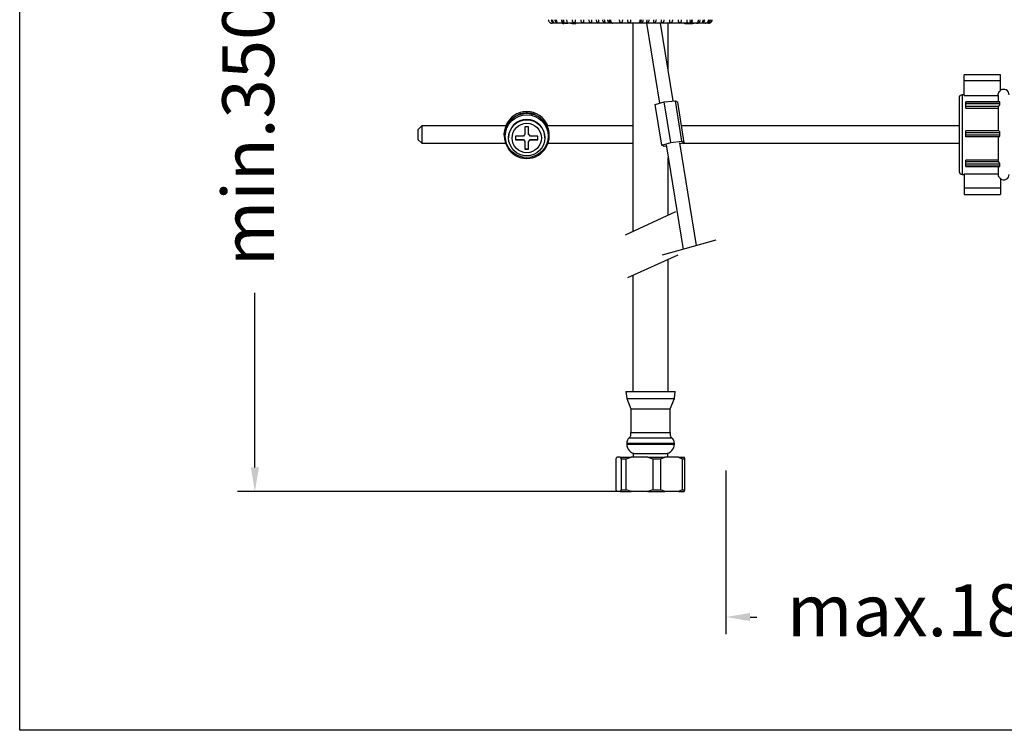
# Model space of a CAD drawing. Units: millimetres. Extents: x 3084.5 to 3131.6, y 1494 to 1540.4.
# Drawn here: x 3084.5 to 3113, y 1494 to 1514.6 of the extents above; entities that cross this region are included whole.
import ezdxf

# ---------------------------------------------------------------- set-up
doc = ezdxf.new("R2010")
doc.units = ezdxf.units.MM
doc.layers.add('COTAS', color=253, linetype='Continuous')
doc.layers.add('CUERPO', color=7, linetype='Continuous')
doc.styles.add('ARIAL', font='arial.ttf')
doc.dimstyles.new('RS (E1.10)', dxfattribs={"dimtxt": 1.5, "dimasz": 0.7, "dimexe": 0.5, "dimexo": 1, "dimgap": 1, "dimtad": 0, "dimtih": 1, "dimtoh": 1, "dimdec": 0, "dimlfac": 10, "dimtxsty": 'ARIAL', "dimcen": 0, "dimclrd": 256, "dimclre": 256, "dimclrt": 256, "dimadec": 0, "dimazin": 0, "dimtfac": 1, "dimtdec": 0, "dimtofl": 0, "dimtmove": 0, "dimatfit": 3, "dimfxl": 1, "dimlwd": -1, "dimlwe": -1, "dimarcsym": 0})

# ---------------------------------------------------------------- blocks, each defined once
blk = doc.blocks.new('*D42')
at = {"layer": 'COTAS'}
for p, q in [((3116.616, 1507.509), (3116.616, 1496.815)), ((3104.952, 1501.551), (3104.952, 1496.815)), ((3105.652, 1497.315), (3105.849, 1497.315)), ((3115.916, 1497.315), (3115.629, 1497.315))]:
    blk.add_line(p, q, dxfattribs=at)
for points in [[(3105.652, 1497.432), (3105.652, 1497.198), (3104.952, 1497.315)], [(3115.916, 1497.198), (3115.916, 1497.432), (3116.616, 1497.315)]]:
    blk.add_solid(points, dxfattribs=at)
at = {"layer": 'DEFPOINTS', "color": 0}
for p in [(3116.616, 1508.509), (3104.952, 1502.551), (3116.616, 1497.315)]:
    blk.add_point(p, dxfattribs=at)
at = {"layer": 'COTAS', "insert": (3110.739, 1497.315), "char_height": 1.5, "attachment_point": 5, "style": 'ARIAL'}
blk.add_mtext('max.182', dxfattribs=at)
blk = doc.blocks.new('*D39')
at = {"layer": 'COTAS'}
for p, q in [((3099.256, 1522.492), (3090.825, 1522.492)), ((3091.325, 1521.792), (3091.325, 1515.905)), ((3091.325, 1501.641), (3091.325, 1506.696)), ((3101.838, 1500.941), (3090.825, 1500.941))]:
    blk.add_line(p, q, dxfattribs=at)
for points in [[(3091.442, 1521.792), (3091.208, 1521.792), (3091.325, 1522.492)], [(3091.208, 1501.641), (3091.442, 1501.641), (3091.325, 1500.941)]]:
    blk.add_solid(points, dxfattribs=at)
at = {"layer": 'DEFPOINTS', "color": 0}
for p in [(3100.256, 1522.492), (3091.325, 1500.941), (3102.838, 1500.941)]:
    blk.add_point(p, dxfattribs=at)
at = {"layer": 'COTAS', "insert": (3091.325, 1511.301), "char_height": 1.5, "attachment_point": 5, "rotation": 90, "style": 'ARIAL'}
blk.add_mtext('min.350', dxfattribs=at)

msp = doc.modelspace()

# ---------------------------------------------------------------- linework, layer by layer
at = {"color": 3}
for p, q in [((3084.52, 1494.038), (3084.52, 1537.259)), ((3131.649, 1494.038), (3084.52, 1494.038))]:
    msp.add_line(p, q, dxfattribs=at)
at = {"color": 7, "linetype": 'Continuous', "lineweight": 25}
for p, q in [((3103.226, 1510.969), (3103.715, 1507.948)), ((3104.103, 1508.056), (3103.621, 1511.033)), ((3102.061, 1503.84), (3102.081, 1503.64)), ((3102.061, 1503.84), (3103.481, 1503.84)), ((3103.461, 1503.64), (3103.481, 1503.84)), ((3102.081, 1503.64), (3102.201, 1503.34)), ((3102.081, 1503.64), (3103.461, 1503.64)), ((3103.341, 1503.34), (3103.461, 1503.64)), ((3102.201, 1503.34), (3102.201, 1502.652)), ((3102.201, 1503.34), (3103.341, 1503.34)), ((3103.341, 1502.652), (3103.341, 1503.34)), ((3102.156, 1502.496), (3103.386, 1502.496)), ((3102.201, 1502.652), (3103.341, 1502.652)), ((3102.081, 1502.34), (3102.081, 1502.315)), ((3103.461, 1502.315), (3103.461, 1502.34)), ((3101.773, 1501.891), (3101.799, 1501.941)), ((3101.773, 1500.991), (3101.773, 1501.891)), ((3101.892, 1501.941), (3101.799, 1501.941)), ((3101.892, 1501.941), (3102.21, 1501.941)), ((3101.919, 1501.891), (3102.069, 1501.891)), ((3101.919, 1501.891), (3101.919, 1500.991)), ((3102.069, 1501.891), (3102.21, 1501.941)), ((3102.069, 1500.991), (3102.069, 1501.891)), ((3102.697, 1501.941), (3102.21, 1501.941)), ((3102.266, 1502.041), (3102.266, 1501.941)), ((3102.266, 1502.041), (3103.276, 1502.041)), ((3102.697, 1501.941), (3102.838, 1501.891)), ((3102.697, 1501.941), (3103.181, 1501.941)), ((3102.838, 1501.891), (3102.838, 1500.991)), ((3102.838, 1501.891), (3103.067, 1501.891)), ((3103.067, 1501.891), (3103.181, 1501.941)), ((3103.067, 1500.991), (3103.067, 1501.891)), ((3103.576, 1501.941), (3103.181, 1501.941)), ((3103.276, 1501.941), (3103.276, 1502.041)), ((3103.576, 1501.941), (3103.69, 1501.891)), ((3103.576, 1501.941), (3103.742, 1501.941)), ((3103.69, 1501.891), (3103.69, 1500.991)), ((3103.69, 1501.891), (3103.768, 1501.891)), ((3103.768, 1501.891), (3103.742, 1501.941)), ((3103.768, 1500.991), (3103.768, 1501.891)), ((3101.919, 1500.991), (3101.892, 1500.941)), ((3101.919, 1500.991), (3102.069, 1500.991)), ((3102.21, 1500.941), (3102.069, 1500.991)), ((3102.838, 1500.991), (3102.697, 1500.941)), ((3102.838, 1500.991), (3103.067, 1500.991)), ((3103.181, 1500.941), (3103.067, 1500.991)), ((3103.69, 1500.991), (3103.576, 1500.941)), ((3103.69, 1500.991), (3103.768, 1500.991)), ((3101.892, 1500.941), (3101.799, 1500.941)), ((3101.892, 1500.941), (3102.21, 1500.941)), ((3102.697, 1500.941), (3102.21, 1500.941)), ((3102.697, 1500.941), (3103.181, 1500.941)), ((3103.576, 1500.941), (3103.181, 1500.941)), ((3103.576, 1500.941), (3103.742, 1500.941))]:
    msp.add_line(p, q, dxfattribs=at)
at = {"color": 8, "linetype": 'Continuous', "lineweight": 25}
for p, q in [((3102.081, 1502.34), (3103.461, 1502.34)), ((3102.081, 1502.315), (3103.461, 1502.315))]:
    msp.add_line(p, q, dxfattribs=at)
at = {"color": 7, "linetype": 'Continuous', "lineweight": 25}
for centre, radius, start, end in [((3102.281, 1502.34), 0.2, 128.6822, 180), ((3102.027, 1502.618), 0.177, 316.6304, 11.2124), ((3103.514, 1502.618), 0.177, 168.7876, 223.3696), ((3103.261, 1502.34), 0.2, 0, 51.3178), ((3102.356, 1502.315), 0.275, 180, 266.1946), ((3103.186, 1502.315), 0.275, 273.8054, 0)]:
    msp.add_arc(centre, radius, start, end, dxfattribs=at)
for points in [[(3101.892, 1501.941), (3101.892, 1501.94), (3101.901, 1501.927), (3101.91, 1501.909), (3101.919, 1501.891)], [(3101.799, 1500.941), (3101.799, 1500.941), (3101.79, 1500.955), (3101.781, 1500.973), (3101.773, 1500.991)], [(3103.742, 1500.941), (3103.742, 1500.941), (3103.751, 1500.955), (3103.76, 1500.973), (3103.768, 1500.991)]]:
    msp.add_open_spline(points, degree=3, knots=[0, 0, 0, 0, 0.033753, 1, 1, 1, 1], dxfattribs=at)
at = {"layer": 'CUERPO', "linetype": 'Continuous', "lineweight": 25}
for p, q in [((3100.253, 1514.492), (3099.921, 1514.492)), ((3100.23, 1514.472), (3100.23, 1514.492)), ((3100.258, 1514.472), (3100.23, 1514.472)), ((3101.672, 1514.492), (3100.253, 1514.492)), ((3100.258, 1514.472), (3100.258, 1514.492)), ((3100.275, 1514.472), (3100.275, 1514.492)), ((3100.32, 1514.472), (3100.32, 1514.492)), ((3100.335, 1514.492), (3100.335, 1514.469)), ((3100.353, 1514.472), (3100.353, 1514.469)), ((3100.369, 1514.472), (3100.369, 1514.492)), ((3100.475, 1514.472), (3100.475, 1514.492)), ((3100.499, 1514.472), (3100.499, 1514.492)), ((3100.519, 1514.472), (3100.503, 1514.472)), ((3100.519, 1514.472), (3100.519, 1514.492)), ((3100.542, 1514.472), (3100.519, 1514.472)), ((3100.542, 1514.472), (3100.542, 1514.492)), ((3100.588, 1514.472), (3100.542, 1514.472)), ((3100.588, 1514.472), (3100.588, 1514.492)), ((3100.61, 1514.472), (3100.588, 1514.472)), ((3100.61, 1514.472), (3100.61, 1514.492)), ((3102.415, 1514.492), (3101.672, 1514.492)), ((3103.937, 1514.492), (3102.415, 1514.492)), ((3103.761, 1514.472), (3103.761, 1514.492)), ((3103.957, 1514.472), (3103.761, 1514.472)), ((3103.922, 1514.469), (3103.922, 1514.472)), ((3104.347, 1514.492), (3103.937, 1514.492)), ((3103.957, 1514.472), (3103.957, 1514.492)), ((3103.988, 1514.472), (3103.957, 1514.472)), ((3103.988, 1514.472), (3103.988, 1514.492)), ((3104.018, 1514.469), (3104.018, 1514.492)), ((3104.024, 1514.472), (3104.024, 1514.492)), ((3104.118, 1514.472), (3104.118, 1514.492)), ((3104.141, 1514.472), (3104.141, 1514.492)), ((3104.451, 1514.492), (3104.344, 1514.492))]:
    msp.add_line(p, q, dxfattribs=at)
at = {"layer": 'CUERPO', "lineweight": -2}
for p, q in [((3102.256, 1514.492), (3102.256, 1508.458)), ((3103.286, 1513.104), (3103.286, 1514.492)), ((3103.286, 1508.94), (3103.286, 1510.601)), ((3103.286, 1503.84), (3103.286, 1507.664)), ((3102.256, 1507.196), (3102.256, 1503.84))]:
    msp.add_line(p, q, dxfattribs=at)
at = {"layer": 'CUERPO'}
for p, q in [((3102.656, 1514.492), (3103.031, 1512.173)), ((3103.425, 1512.241), (3103.061, 1514.492)), ((3112.897, 1512.997), (3111.847, 1512.997)), ((3111.847, 1512.822), (3111.847, 1512.997)), ((3112.897, 1512.822), (3112.897, 1512.997)), ((3111.847, 1512.404), (3111.847, 1512.822)), ((3112.897, 1512.822), (3111.847, 1512.822)), ((3112.897, 1512.537), (3112.897, 1512.822)), ((3111.847, 1512.418), (3111.791, 1512.418)), ((3111.791, 1512.418), (3111.791, 1510.118)), ((3111.847, 1512.404), (3112.827, 1512.404)), ((3112.827, 1512.404), (3112.827, 1512.219)), ((3102.91, 1512.137), (3103.166, 1512.214)), ((3103.099, 1510.967), (3102.91, 1512.137)), ((3103.166, 1512.214), (3103.49, 1512.247)), ((3103.355, 1511.044), (3103.166, 1512.214)), ((3103.68, 1511.078), (3103.49, 1512.247)), ((3103.49, 1512.247), (3103.559, 1512.204)), ((3103.748, 1511.034), (3103.559, 1512.204)), ((3111.697, 1512.351), (3111.697, 1510.186)), ((3112.868, 1512.219), (3111.897, 1512.219)), ((3111.897, 1512.205), (3111.897, 1512.219)), ((3112.881, 1512.205), (3111.897, 1512.205)), ((3111.897, 1512.154), (3111.897, 1512.205)), ((3111.897, 1512.083), (3111.897, 1512.154)), ((3112.88, 1512.154), (3111.897, 1512.154)), ((3112.88, 1512.154), (3112.881, 1512.205)), ((3112.843, 1512.083), (3111.897, 1512.083)), ((3111.897, 1512.033), (3111.897, 1512.083)), ((3111.897, 1512.033), (3112.827, 1512.033)), ((3112.827, 1512.033), (3112.827, 1511.373)), ((3096.15, 1511.518), (3096.05, 1511.418)), ((3096.05, 1511.118), (3096.05, 1511.418)), ((3098.597, 1511.518), (3096.15, 1511.518)), ((3096.15, 1511.518), (3096.15, 1511.018)), ((3098.54, 1511.25), (3098.54, 1511.227)), ((3099.239, 1511.494), (3099.139, 1511.494)), ((3099.139, 1511.494), (3099.139, 1511.269)), ((3099.239, 1511.269), (3099.239, 1511.494)), ((3102.256, 1511.518), (3099.784, 1511.518)), ((3099.84, 1511.227), (3099.84, 1511.25)), ((3111.697, 1511.518), (3103.67, 1511.518)), ((3112.845, 1511.373), (3111.897, 1511.373)), ((3111.897, 1511.323), (3111.897, 1511.373)), ((3112.881, 1511.323), (3111.897, 1511.323)), ((3111.897, 1511.251), (3111.897, 1511.323)), ((3111.897, 1511.201), (3111.897, 1511.251)), ((3112.88, 1511.251), (3111.897, 1511.251)), ((3112.88, 1511.251), (3112.881, 1511.323)), ((3096.05, 1511.118), (3096.15, 1511.018)), ((3096.15, 1511.018), (3098.574, 1511.018)), ((3098.665, 1511.182), (3098.665, 1511.176)), ((3099.091, 1511.221), (3098.866, 1511.221)), ((3098.866, 1511.221), (3098.866, 1511.121)), ((3098.866, 1511.125), (3099.091, 1511.125)), ((3098.866, 1511.121), (3099.091, 1511.121)), ((3099.091, 1511.125), (3099.091, 1511.121)), ((3099.139, 1511.077), (3099.139, 1511.073)), ((3099.139, 1511.073), (3099.139, 1510.848)), ((3099.239, 1511.077), (3099.239, 1511.073)), ((3099.239, 1510.848), (3099.239, 1511.073)), ((3099.513, 1511.221), (3099.287, 1511.221)), ((3099.287, 1511.125), (3099.287, 1511.121)), ((3099.287, 1511.125), (3099.513, 1511.125)), ((3099.287, 1511.121), (3099.513, 1511.121)), ((3099.513, 1511.121), (3099.513, 1511.221)), ((3099.715, 1511.176), (3099.715, 1511.182)), ((3099.806, 1511.018), (3102.256, 1511.018)), ((3103.099, 1510.967), (3103.355, 1511.044)), ((3103.167, 1510.924), (3103.099, 1510.967)), ((3103.355, 1511.044), (3103.68, 1511.078)), ((3103.748, 1511.034), (3103.627, 1510.998)), ((3103.68, 1511.078), (3103.748, 1511.034)), ((3103.695, 1511.018), (3111.697, 1511.018)), ((3112.843, 1511.201), (3111.897, 1511.201)), ((3112.827, 1511.201), (3112.827, 1510.533)), ((3099.139, 1510.852), (3099.239, 1510.852)), ((3099.139, 1510.848), (3099.239, 1510.848)), ((3103.232, 1510.93), (3103.167, 1510.924)), ((3112.827, 1510.533), (3111.897, 1510.533)), ((3111.897, 1510.48), (3111.897, 1510.533)), ((3111.897, 1510.409), (3111.897, 1510.48)), ((3112.845, 1510.48), (3111.897, 1510.48)), ((3112.881, 1510.409), (3111.897, 1510.409)), ((3111.897, 1510.359), (3111.897, 1510.409)), ((3112.88, 1510.359), (3112.881, 1510.409)), ((3111.791, 1510.118), (3111.847, 1510.118)), ((3111.847, 1510.133), (3112.827, 1510.133)), ((3111.847, 1510.133), (3111.847, 1509.715)), ((3112.88, 1510.359), (3111.897, 1510.359)), ((3111.897, 1510.344), (3111.897, 1510.359)), ((3111.897, 1510.344), (3112.866, 1510.344)), ((3112.827, 1510.344), (3112.827, 1510.133)), ((3112.897, 1510), (3112.897, 1509.715)), ((3112.897, 1509.715), (3111.847, 1509.715)), ((3111.847, 1509.715), (3111.847, 1509.54)), ((3111.847, 1509.54), (3112.897, 1509.54)), ((3112.897, 1509.715), (3112.897, 1509.54)), ((3103.498, 1509.039), (3102.037, 1508.356)), ((3104.66, 1508.212), (3103.107, 1507.778)), ((3102.115, 1507.132), (3103.566, 1507.792))]:
    msp.add_line(p, q, dxfattribs=at)
for centre, radius in [((3099.19, 1511.223), 0.621), ((3099.19, 1511.175), 0.525), ((3099.19, 1511.17), 0.425)]:
    msp.add_circle(centre, radius, dxfattribs=at)
for centre, radius, start, end in [((3111.791, 1512.318), 0.1, 90, 161.0501), ((3112.987, 1512.418), 0.16, 0, 124.2289), ((3099.19, 1511.227), 0.649, 89.9469, 270.0531), ((3099.19, 1511.287), 0.65, 89.9775, 159.1771), ((3099.19, 1511.287), 0.65, 20.8229, 90.0225), ((3099.191, 1511.227), 0.649, 269.9469, 90.0531), ((3099.19, 1511.182), 0.525, 89.9657, 179.9656), ((3099.191, 1511.182), 0.525, 0.0344, 90.0343), ((3099.189, 1511.171), 0.11, 117.0013, 152.9299), ((3099.189, 1511.171), 0.11, 27.0701, 62.9987), ((3099.189, 1511.175), 0.11, 207.0701, 242.9987), ((3099.189, 1511.171), 0.11, 207.0701, 242.9987), ((3099.189, 1511.175), 0.11, 297.0013, 332.9299), ((3099.189, 1511.171), 0.11, 297.0013, 332.9299), ((3111.791, 1510.218), 0.1, 198.9499, 270), ((3112.987, 1510.118), 0.16, 235.7711, 0)]:
    msp.add_arc(centre, radius, start, end, dxfattribs=at)
for major_axis, start_param, end_param in [((0.479, 0.513), 1.163575, 1.218459), ((-0.479, 0.513), 5.064727, 5.11961)]:
    msp.add_ellipse((3099.19, 1511.281), major_axis=major_axis, ratio=0.858016, start_param=start_param, end_param=end_param, dxfattribs=at)
at = {"layer": 'CUERPO', "linetype": 'Continuous', "lineweight": 25}
for points, knots in [([(3099.814, 1514.592), (3099.815, 1514.582), (3099.817, 1514.561), (3099.833, 1514.533), (3099.857, 1514.51), (3099.883, 1514.497), (3099.904, 1514.493), (3099.915, 1514.492), (3099.919, 1514.492), (3099.92, 1514.492), (3099.921, 1514.492)], [0, 0, 0, 0, 0.19307, 0.384612, 0.58164, 0.794254, 0.924783, 0.971668, 0.995666, 1, 1, 1, 1]), ([(3099.901, 1514.592), (3099.902, 1514.583), (3099.903, 1514.565), (3099.914, 1514.542), (3099.927, 1514.527), (3099.94, 1514.518), (3099.951, 1514.513), (3099.958, 1514.511), (3099.961, 1514.513), (3099.961, 1514.518), (3099.958, 1514.526), (3099.951, 1514.54), (3099.943, 1514.562), (3099.941, 1514.581), (3099.94, 1514.591), (3099.94, 1514.592)], [0, 0, 0, 0, 0.117412, 0.231229, 0.312179, 0.378436, 0.444988, 0.504714, 0.56214, 0.619624, 0.679216, 0.760197, 0.871195, 0.985912, 1, 1, 1, 1]), ([(3100.003, 1514.592), (3100.004, 1514.583), (3100.005, 1514.565), (3100.016, 1514.542), (3100.029, 1514.527), (3100.043, 1514.518), (3100.054, 1514.513), (3100.063, 1514.511), (3100.068, 1514.513), (3100.069, 1514.518), (3100.066, 1514.526), (3100.061, 1514.54), (3100.054, 1514.562), (3100.051, 1514.581), (3100.051, 1514.591), (3100.051, 1514.592)], [0, 0, 0, 0, 0.117412, 0.231229, 0.312179, 0.378436, 0.444988, 0.504714, 0.56214, 0.619624, 0.679216, 0.760197, 0.871195, 0.985912, 1, 1, 1, 1]), ([(3100.194, 1514.592), (3100.194, 1514.582), (3100.196, 1514.561), (3100.204, 1514.533), (3100.217, 1514.51), (3100.232, 1514.497), (3100.244, 1514.493), (3100.25, 1514.492), (3100.252, 1514.492), (3100.253, 1514.492), (3100.253, 1514.492)], [0, 0, 0, 0, 0.19307, 0.384612, 0.58164, 0.794254, 0.924783, 0.971668, 0.995666, 1, 1, 1, 1]), ([(3100.209, 1514.592), (3100.209, 1514.582), (3100.21, 1514.561), (3100.216, 1514.533), (3100.226, 1514.51), (3100.237, 1514.497), (3100.246, 1514.493), (3100.25, 1514.492), (3100.252, 1514.492), (3100.253, 1514.492), (3100.253, 1514.492)], [0, 0, 0, 0, 0.193163, 0.384718, 0.581677, 0.79422, 0.926057, 0.97232, 0.995663, 1, 1, 1, 1]), ([(3100.256, 1514.592), (3100.256, 1514.583), (3100.256, 1514.563), (3100.256, 1514.537), (3100.261, 1514.519), (3100.27, 1514.509), (3100.283, 1514.502), (3100.299, 1514.5), (3100.315, 1514.499), (3100.33, 1514.5), (3100.342, 1514.504), (3100.35, 1514.51), (3100.356, 1514.521), (3100.356, 1514.539), (3100.353, 1514.564), (3100.352, 1514.583), (3100.352, 1514.592)], [0, 0, 0, 0, 0.094471, 0.208219, 0.281325, 0.341272, 0.401483, 0.455735, 0.508943, 0.562523, 0.61601, 0.669174, 0.724015, 0.802635, 0.910216, 1, 1, 1, 1]), ([(3100.503, 1514.592), (3100.504, 1514.583), (3100.504, 1514.565), (3100.51, 1514.543), (3100.52, 1514.527), (3100.533, 1514.518), (3100.547, 1514.513), (3100.562, 1514.511), (3100.575, 1514.513), (3100.585, 1514.517), (3100.592, 1514.525), (3100.597, 1514.537), (3100.599, 1514.558), (3100.598, 1514.578), (3100.598, 1514.59), (3100.598, 1514.592)], [0, 0, 0, 0, 0.115589, 0.227697, 0.308262, 0.374598, 0.441211, 0.501331, 0.559291, 0.617221, 0.676841, 0.742041, 0.843358, 0.975503, 1, 1, 1, 1]), ([(3100.753, 1514.592), (3100.753, 1514.583), (3100.754, 1514.565), (3100.761, 1514.543), (3100.772, 1514.527), (3100.786, 1514.518), (3100.8, 1514.513), (3100.815, 1514.511), (3100.826, 1514.513), (3100.835, 1514.517), (3100.841, 1514.525), (3100.844, 1514.537), (3100.843, 1514.558), (3100.842, 1514.578), (3100.842, 1514.59), (3100.842, 1514.592)], [0, 0, 0, 0, 0.115589, 0.227697, 0.308262, 0.374598, 0.441211, 0.501331, 0.559291, 0.617221, 0.676841, 0.742041, 0.843358, 0.975503, 1, 1, 1, 1]), ([(3100.986, 1514.592), (3100.986, 1514.583), (3100.987, 1514.565), (3100.995, 1514.543), (3101.008, 1514.527), (3101.022, 1514.518), (3101.037, 1514.513), (3101.05, 1514.511), (3101.06, 1514.513), (3101.067, 1514.517), (3101.071, 1514.525), (3101.072, 1514.537), (3101.07, 1514.558), (3101.068, 1514.578), (3101.068, 1514.59), (3101.068, 1514.592)], [0, 0, 0, 0, 0.115589, 0.227697, 0.308262, 0.374598, 0.441211, 0.501331, 0.559291, 0.617221, 0.676841, 0.742041, 0.843358, 0.975503, 1, 1, 1, 1]), ([(3101.197, 1514.592), (3101.198, 1514.583), (3101.199, 1514.565), (3101.208, 1514.543), (3101.221, 1514.527), (3101.236, 1514.518), (3101.25, 1514.513), (3101.262, 1514.511), (3101.271, 1514.513), (3101.276, 1514.517), (3101.278, 1514.525), (3101.277, 1514.537), (3101.273, 1514.558), (3101.27, 1514.578), (3101.27, 1514.59), (3101.27, 1514.592)], [0, 0, 0, 0, 0.115589, 0.227697, 0.308262, 0.374598, 0.441211, 0.501331, 0.559291, 0.617221, 0.676841, 0.742041, 0.843358, 0.975503, 1, 1, 1, 1]), ([(3101.382, 1514.592), (3101.383, 1514.583), (3101.384, 1514.565), (3101.394, 1514.543), (3101.407, 1514.527), (3101.421, 1514.518), (3101.434, 1514.513), (3101.445, 1514.511), (3101.452, 1514.513), (3101.456, 1514.517), (3101.455, 1514.525), (3101.452, 1514.537), (3101.446, 1514.558), (3101.443, 1514.578), (3101.443, 1514.59), (3101.443, 1514.592)], [0, 0, 0, 0, 0.115589, 0.227697, 0.308262, 0.374598, 0.441211, 0.501331, 0.559291, 0.617221, 0.676841, 0.742041, 0.843358, 0.975503, 1, 1, 1, 1]), ([(3101.53, 1514.592), (3101.53, 1514.583), (3101.532, 1514.563), (3101.541, 1514.537), (3101.557, 1514.519), (3101.572, 1514.509), (3101.588, 1514.502), (3101.601, 1514.5), (3101.611, 1514.499), (3101.615, 1514.5), (3101.615, 1514.504), (3101.611, 1514.51), (3101.603, 1514.521), (3101.591, 1514.539), (3101.58, 1514.564), (3101.579, 1514.583), (3101.578, 1514.592)], [0, 0, 0, 0, 0.094471, 0.208219, 0.281325, 0.341272, 0.401483, 0.455735, 0.508943, 0.562523, 0.61601, 0.669174, 0.724015, 0.802635, 0.910216, 1, 1, 1, 1]), ([(3101.6, 1514.592), (3101.601, 1514.582), (3101.602, 1514.561), (3101.613, 1514.533), (3101.629, 1514.51), (3101.647, 1514.497), (3101.661, 1514.493), (3101.668, 1514.492), (3101.671, 1514.492), (3101.672, 1514.492), (3101.672, 1514.492)], [0, 0, 0, 0, 0.193163, 0.384718, 0.581677, 0.79422, 0.926057, 0.97232, 0.995663, 1, 1, 1, 1]), ([(3101.613, 1514.592), (3101.614, 1514.582), (3101.615, 1514.561), (3101.624, 1514.533), (3101.637, 1514.51), (3101.652, 1514.497), (3101.663, 1514.493), (3101.669, 1514.492), (3101.671, 1514.492), (3101.672, 1514.492), (3101.672, 1514.492)], [0, 0, 0, 0, 0.19307, 0.384612, 0.58164, 0.794254, 0.924783, 0.971668, 0.995666, 1, 1, 1, 1]), ([(3101.868, 1514.592), (3101.868, 1514.583), (3101.869, 1514.565), (3101.873, 1514.542), (3101.882, 1514.527), (3101.894, 1514.518), (3101.907, 1514.513), (3101.922, 1514.511), (3101.935, 1514.513), (3101.946, 1514.518), (3101.956, 1514.526), (3101.962, 1514.54), (3101.965, 1514.562), (3101.965, 1514.581), (3101.965, 1514.591), (3101.965, 1514.592)], [0, 0, 0, 0, 0.117412, 0.231229, 0.312179, 0.378436, 0.444988, 0.504714, 0.56214, 0.619624, 0.679216, 0.760197, 0.871195, 0.985912, 1, 1, 1, 1]), ([(3102.106, 1514.592), (3102.106, 1514.583), (3102.106, 1514.565), (3102.11, 1514.542), (3102.117, 1514.527), (3102.128, 1514.518), (3102.142, 1514.513), (3102.156, 1514.511), (3102.17, 1514.513), (3102.182, 1514.518), (3102.192, 1514.526), (3102.2, 1514.54), (3102.203, 1514.562), (3102.204, 1514.581), (3102.204, 1514.591), (3102.204, 1514.592)], [0, 0, 0, 0, 0.117412, 0.231229, 0.312179, 0.378436, 0.444988, 0.504714, 0.56214, 0.619624, 0.679216, 0.760197, 0.871195, 0.985912, 1, 1, 1, 1]), ([(3102.477, 1514.592), (3102.476, 1514.582), (3102.475, 1514.561), (3102.465, 1514.533), (3102.452, 1514.51), (3102.436, 1514.497), (3102.424, 1514.493), (3102.418, 1514.492), (3102.416, 1514.492), (3102.415, 1514.492), (3102.415, 1514.492)], [0, 0, 0, 0, 0.193163, 0.384718, 0.581677, 0.79422, 0.926057, 0.97232, 0.995663, 1, 1, 1, 1]), ([(3102.462, 1514.592), (3102.462, 1514.582), (3102.461, 1514.561), (3102.454, 1514.533), (3102.443, 1514.51), (3102.431, 1514.497), (3102.422, 1514.493), (3102.417, 1514.492), (3102.415, 1514.492), (3102.415, 1514.492), (3102.415, 1514.492)], [0, 0, 0, 0, 0.19307, 0.384612, 0.58164, 0.794254, 0.924783, 0.971668, 0.995666, 1, 1, 1, 1]), ([(3102.504, 1514.592), (3102.503, 1514.583), (3102.501, 1514.563), (3102.49, 1514.537), (3102.479, 1514.519), (3102.473, 1514.509), (3102.471, 1514.502), (3102.475, 1514.5), (3102.483, 1514.499), (3102.495, 1514.5), (3102.509, 1514.504), (3102.524, 1514.51), (3102.538, 1514.521), (3102.552, 1514.539), (3102.56, 1514.564), (3102.561, 1514.583), (3102.561, 1514.592)], [0, 0, 0, 0, 0.094471, 0.208219, 0.281325, 0.341272, 0.401483, 0.455735, 0.508943, 0.562523, 0.61601, 0.669174, 0.724015, 0.802635, 0.910216, 1, 1, 1, 1]), ([(3102.663, 1514.592), (3102.662, 1514.583), (3102.662, 1514.565), (3102.657, 1514.543), (3102.654, 1514.527), (3102.655, 1514.518), (3102.66, 1514.513), (3102.669, 1514.511), (3102.68, 1514.513), (3102.693, 1514.517), (3102.705, 1514.525), (3102.718, 1514.537), (3102.729, 1514.558), (3102.733, 1514.578), (3102.733, 1514.59), (3102.733, 1514.592)], [0, 0, 0, 0, 0.115589, 0.227697, 0.308262, 0.374598, 0.441211, 0.501331, 0.559291, 0.617221, 0.676841, 0.742041, 0.843358, 0.975503, 1, 1, 1, 1]), ([(3102.859, 1514.592), (3102.858, 1514.583), (3102.858, 1514.565), (3102.854, 1514.543), (3102.854, 1514.527), (3102.857, 1514.518), (3102.864, 1514.513), (3102.875, 1514.511), (3102.887, 1514.513), (3102.9, 1514.517), (3102.913, 1514.525), (3102.925, 1514.537), (3102.935, 1514.558), (3102.939, 1514.578), (3102.939, 1514.59), (3102.939, 1514.592)], [0, 0, 0, 0, 0.115589, 0.227697, 0.308262, 0.374598, 0.441211, 0.501331, 0.559291, 0.617221, 0.676841, 0.742041, 0.843358, 0.975503, 1, 1, 1, 1]), ([(3103.08, 1514.592), (3103.079, 1514.583), (3103.079, 1514.565), (3103.077, 1514.543), (3103.079, 1514.527), (3103.084, 1514.518), (3103.093, 1514.513), (3103.105, 1514.511), (3103.119, 1514.513), (3103.132, 1514.517), (3103.144, 1514.525), (3103.156, 1514.537), (3103.165, 1514.558), (3103.167, 1514.578), (3103.168, 1514.59), (3103.168, 1514.592)], [0, 0, 0, 0, 0.115589, 0.227697, 0.308262, 0.374598, 0.441211, 0.501331, 0.559291, 0.617221, 0.676841, 0.742041, 0.843358, 0.975503, 1, 1, 1, 1]), ([(3103.32, 1514.592), (3103.32, 1514.583), (3103.32, 1514.565), (3103.32, 1514.543), (3103.323, 1514.527), (3103.33, 1514.518), (3103.341, 1514.513), (3103.355, 1514.511), (3103.368, 1514.513), (3103.382, 1514.517), (3103.393, 1514.525), (3103.404, 1514.537), (3103.412, 1514.558), (3103.414, 1514.578), (3103.414, 1514.59), (3103.414, 1514.592)], [0, 0, 0, 0, 0.115589, 0.227697, 0.308262, 0.374598, 0.441211, 0.501331, 0.559291, 0.617221, 0.676841, 0.742041, 0.843358, 0.975503, 1, 1, 1, 1]), ([(3103.574, 1514.592), (3103.574, 1514.583), (3103.574, 1514.565), (3103.575, 1514.543), (3103.581, 1514.527), (3103.59, 1514.518), (3103.602, 1514.513), (3103.617, 1514.511), (3103.631, 1514.513), (3103.643, 1514.517), (3103.654, 1514.525), (3103.664, 1514.537), (3103.67, 1514.558), (3103.671, 1514.578), (3103.671, 1514.59), (3103.671, 1514.592)], [0, 0, 0, 0, 0.115589, 0.227697, 0.308262, 0.374598, 0.441211, 0.501331, 0.559291, 0.617221, 0.676841, 0.742041, 0.843358, 0.975503, 1, 1, 1, 1]), ([(3103.825, 1514.592), (3103.825, 1514.583), (3103.824, 1514.563), (3103.822, 1514.537), (3103.825, 1514.519), (3103.833, 1514.509), (3103.845, 1514.502), (3103.86, 1514.5), (3103.876, 1514.499), (3103.891, 1514.5), (3103.905, 1514.504), (3103.915, 1514.51), (3103.921, 1514.521), (3103.924, 1514.539), (3103.922, 1514.564), (3103.922, 1514.583), (3103.921, 1514.592)], [0, 0, 0, 0, 0.094471, 0.208219, 0.281325, 0.341272, 0.401483, 0.455735, 0.508943, 0.562523, 0.61601, 0.669174, 0.724015, 0.802635, 0.910216, 1, 1, 1, 1]), ([(3103.937, 1514.492), (3103.937, 1514.492), (3103.937, 1514.492), (3103.939, 1514.492), (3103.942, 1514.493), (3103.948, 1514.497), (3103.957, 1514.51), (3103.964, 1514.533), (3103.968, 1514.561), (3103.969, 1514.582), (3103.969, 1514.592)], [0, 0, 0, 0, 0.004337, 0.02768, 0.073943, 0.20578, 0.418323, 0.615282, 0.806837, 1, 1, 1, 1]), ([(3103.937, 1514.492), (3103.937, 1514.492), (3103.938, 1514.492), (3103.94, 1514.492), (3103.945, 1514.493), (3103.954, 1514.497), (3103.966, 1514.51), (3103.976, 1514.533), (3103.983, 1514.561), (3103.984, 1514.582), (3103.985, 1514.592)], [0, 0, 0, 0, 0.004334, 0.028332, 0.075217, 0.205746, 0.41836, 0.615388, 0.80693, 1, 1, 1, 1]), ([(3104.152, 1514.592), (3104.152, 1514.583), (3104.151, 1514.565), (3104.145, 1514.542), (3104.14, 1514.527), (3104.139, 1514.518), (3104.142, 1514.513), (3104.15, 1514.511), (3104.159, 1514.513), (3104.171, 1514.518), (3104.184, 1514.526), (3104.197, 1514.54), (3104.207, 1514.562), (3104.21, 1514.581), (3104.21, 1514.591), (3104.21, 1514.592)], [0, 0, 0, 0, 0.117412, 0.231229, 0.312179, 0.378436, 0.444988, 0.504714, 0.56214, 0.619624, 0.679216, 0.760197, 0.871195, 0.985912, 1, 1, 1, 1]), ([(3104.288, 1514.592), (3104.287, 1514.583), (3104.286, 1514.565), (3104.279, 1514.542), (3104.274, 1514.527), (3104.271, 1514.518), (3104.273, 1514.513), (3104.279, 1514.511), (3104.288, 1514.513), (3104.298, 1514.518), (3104.311, 1514.526), (3104.324, 1514.54), (3104.335, 1514.562), (3104.338, 1514.581), (3104.338, 1514.591), (3104.338, 1514.592)], [0, 0, 0, 0, 0.117412, 0.231229, 0.312179, 0.378436, 0.444988, 0.504714, 0.56214, 0.619624, 0.679216, 0.760197, 0.871195, 0.985912, 1, 1, 1, 1]), ([(3104.347, 1514.492), (3104.348, 1514.492), (3104.349, 1514.492), (3104.353, 1514.492), (3104.364, 1514.493), (3104.385, 1514.497), (3104.411, 1514.51), (3104.435, 1514.533), (3104.451, 1514.561), (3104.453, 1514.582), (3104.454, 1514.592)], [0, 0, 0, 0, 0.004334, 0.028332, 0.075217, 0.205746, 0.41836, 0.615388, 0.80693, 1, 1, 1, 1]), ([(3104.347, 1514.492), (3104.348, 1514.492), (3104.349, 1514.492), (3104.353, 1514.492), (3104.357, 1514.492), (3104.359, 1514.493), (3104.359, 1514.493)], [0, 0, 0, 0, 0.058429, 0.372934, 0.996233, 1, 1, 1, 1]), ([(3104.481, 1514.592), (3104.48, 1514.583), (3104.478, 1514.563), (3104.466, 1514.537), (3104.454, 1514.519), (3104.446, 1514.509), (3104.443, 1514.502), (3104.444, 1514.5), (3104.451, 1514.499), (3104.462, 1514.5), (3104.475, 1514.504), (3104.489, 1514.51), (3104.504, 1514.521), (3104.518, 1514.539), (3104.527, 1514.564), (3104.528, 1514.583), (3104.529, 1514.592)], [0, 0, 0, 0, 0.094471, 0.208219, 0.281325, 0.341272, 0.401483, 0.455735, 0.508943, 0.562523, 0.61601, 0.669174, 0.724015, 0.802635, 0.910216, 1, 1, 1, 1]), ([(3104.451, 1514.492), (3104.451, 1514.492), (3104.452, 1514.492), (3104.456, 1514.492), (3104.467, 1514.493), (3104.487, 1514.497), (3104.513, 1514.51), (3104.536, 1514.533), (3104.552, 1514.561), (3104.554, 1514.582), (3104.555, 1514.592)], [0, 0, 0, 0, 0.004337, 0.02768, 0.073943, 0.20578, 0.418323, 0.615282, 0.806837, 1, 1, 1, 1]), ([(3104.451, 1514.492), (3104.451, 1514.492), (3104.452, 1514.492), (3104.456, 1514.492), (3104.467, 1514.493), (3104.488, 1514.497), (3104.515, 1514.51), (3104.538, 1514.533), (3104.554, 1514.561), (3104.556, 1514.582), (3104.557, 1514.592)], [0, 0, 0, 0, 0.004334, 0.028332, 0.075217, 0.205746, 0.41836, 0.615388, 0.80693, 1, 1, 1, 1])]:
    msp.add_open_spline(points, degree=3, knots=knots, dxfattribs=at)
at = {"layer": 'CUERPO'}
for points, knots in [([(3112.827, 1512.404), (3112.827, 1512.406), (3112.827, 1512.427), (3112.836, 1512.466), (3112.862, 1512.51), (3112.886, 1512.529), (3112.897, 1512.537)], [0, 0, 0, 0, 0.047301, 0.399605, 0.750671, 1, 1, 1, 1]), ([(3112.843, 1512.083), (3112.847, 1512.088), (3112.854, 1512.098), (3112.865, 1512.116), (3112.874, 1512.131), (3112.879, 1512.145), (3112.88, 1512.151), (3112.88, 1512.154)], [0, 0, 0, 0, 0.246151, 0.491865, 0.711657, 0.869006, 1, 1, 1, 1]), ([(3112.881, 1512.205), (3112.881, 1512.207), (3112.881, 1512.213), (3112.876, 1512.218), (3112.871, 1512.219), (3112.868, 1512.219)], [0, 0, 0, 0, 0.308741, 0.616341, 1, 1, 1, 1]), ([(3099.19, 1511.876), (3099.162, 1511.875), (3099.106, 1511.873), (3099.031, 1511.86), (3098.971, 1511.844), (3098.934, 1511.833), (3098.926, 1511.833), (3098.938, 1511.84), (3098.943, 1511.843)], [0, 0, 0, 0, 0.170258, 0.340239, 0.51753, 0.702588, 0.879132, 1, 1, 1, 1]), ([(3098.976, 1511.861), (3098.986, 1511.866), (3099.006, 1511.875), (3099.064, 1511.892), (3099.134, 1511.904), (3099.21, 1511.906), (3099.282, 1511.899), (3099.344, 1511.885), (3099.385, 1511.87), (3099.399, 1511.864), (3099.405, 1511.861)], [0, 0, 0, 0, 0.134103, 0.268054, 0.40441, 0.535576, 0.66129, 0.788849, 0.922855, 1, 1, 1, 1]), ([(3099.438, 1511.843), (3099.444, 1511.84), (3099.456, 1511.832), (3099.441, 1511.834), (3099.403, 1511.846), (3099.342, 1511.861), (3099.267, 1511.874), (3099.213, 1511.875), (3099.19, 1511.876)], [0, 0, 0, 0, 0.165058, 0.330191, 0.495639, 0.673328, 0.858325, 1, 1, 1, 1]), ([(3112.827, 1512.033), (3112.827, 1512.038), (3112.828, 1512.055), (3112.837, 1512.071), (3112.843, 1512.083)], [0, 0, 0, 0, 0.274233, 1, 1, 1, 1]), ([(3098.54, 1511.25), (3098.54, 1511.25), (3098.537, 1511.285), (3098.548, 1511.358), (3098.57, 1511.456), (3098.606, 1511.544), (3098.638, 1511.606), (3098.654, 1511.634), (3098.649, 1511.628), (3098.648, 1511.628)], [0, 0, 0, 0, 0.000991, 0.175782, 0.348922, 0.54121, 0.758229, 0.974637, 1, 1, 1, 1]), ([(3098.639, 1511.617), (3098.63, 1511.606), (3098.615, 1511.585), (3098.595, 1511.539), (3098.586, 1511.518)], [0, 0, 0, 0, 0.553675, 1, 1, 1, 1]), ([(3099.84, 1511.25), (3099.84, 1511.25), (3099.843, 1511.285), (3099.833, 1511.358), (3099.81, 1511.456), (3099.775, 1511.544), (3099.741, 1511.608), (3099.726, 1511.636), (3099.739, 1511.622), (3099.766, 1511.585), (3099.785, 1511.539), (3099.794, 1511.518)], [0, 0, 0, 0, 0.00066, 0.117073, 0.232387, 0.360453, 0.504991, 0.649122, 0.774924, 0.899543, 1, 1, 1, 1]), ([(3112.843, 1511.201), (3112.847, 1511.202), (3112.854, 1511.203), (3112.865, 1511.213), (3112.874, 1511.226), (3112.879, 1511.239), (3112.88, 1511.247), (3112.88, 1511.251)], [0, 0, 0, 0, 0.24627, 0.492, 0.711749, 0.869079, 1, 1, 1, 1]), ([(3112.881, 1511.323), (3112.881, 1511.327), (3112.881, 1511.336), (3112.875, 1511.349), (3112.867, 1511.361), (3112.855, 1511.371), (3112.848, 1511.372), (3112.845, 1511.373)], [0, 0, 0, 0, 0.147809, 0.294978, 0.513304, 0.738262, 1, 1, 1, 1]), ([(3112.845, 1510.48), (3112.838, 1510.492), (3112.828, 1510.509), (3112.827, 1510.527), (3112.827, 1510.533)], [0, 0, 0, 0, 0.704438, 1, 1, 1, 1]), ([(3112.881, 1510.409), (3112.881, 1510.413), (3112.881, 1510.419), (3112.875, 1510.433), (3112.867, 1510.448), (3112.855, 1510.465), (3112.848, 1510.475), (3112.845, 1510.48)], [0, 0, 0, 0, 0.147699, 0.294852, 0.513129, 0.738039, 1, 1, 1, 1]), ([(3112.827, 1510.133), (3112.828, 1510.118), (3112.831, 1510.083), (3112.852, 1510.042), (3112.877, 1510.014), (3112.891, 1510.003), (3112.897, 1510)], [0, 0, 0, 0, 0.3023, 0.653795, 0.877048, 1, 1, 1, 1]), ([(3112.866, 1510.344), (3112.869, 1510.345), (3112.874, 1510.345), (3112.879, 1510.351), (3112.88, 1510.356), (3112.88, 1510.359)], [0, 0, 0, 0, 0.400161, 0.727494, 1, 1, 1, 1])]:
    msp.add_open_spline(points, degree=3, knots=knots, dxfattribs=at)

# ---------------------------------------------------------------- dimensions: what is measured, and where the dimension line sits
at = {"layer": 'COTAS'}
dim = msp.add_linear_dim(base=(3091.325, 1500.941), p1=(3100.256, 1522.492), p2=(3102.838, 1500.941), angle=90, text='min.350', dimstyle='RS (E1.10)', dxfattribs=at)
dim.commit()
dim.dimension.update_dxf_attribs({"geometry": '*D39', "text_midpoint": (3091.325, 1511.301), "dimtype": 160, "text_rotation": 90})
dim = msp.add_linear_dim(base=(3116.616, 1497.315), p1=(3104.952, 1502.551), p2=(3116.616, 1508.509), text='max.182', dimstyle='RS (E1.10)', dxfattribs=at)
dim.commit()
dim.dimension.update_dxf_attribs({"geometry": '*D42', "text_midpoint": (3110.739, 1497.315), "dimtype": 160})

doc.saveas('drawing.dxf')
